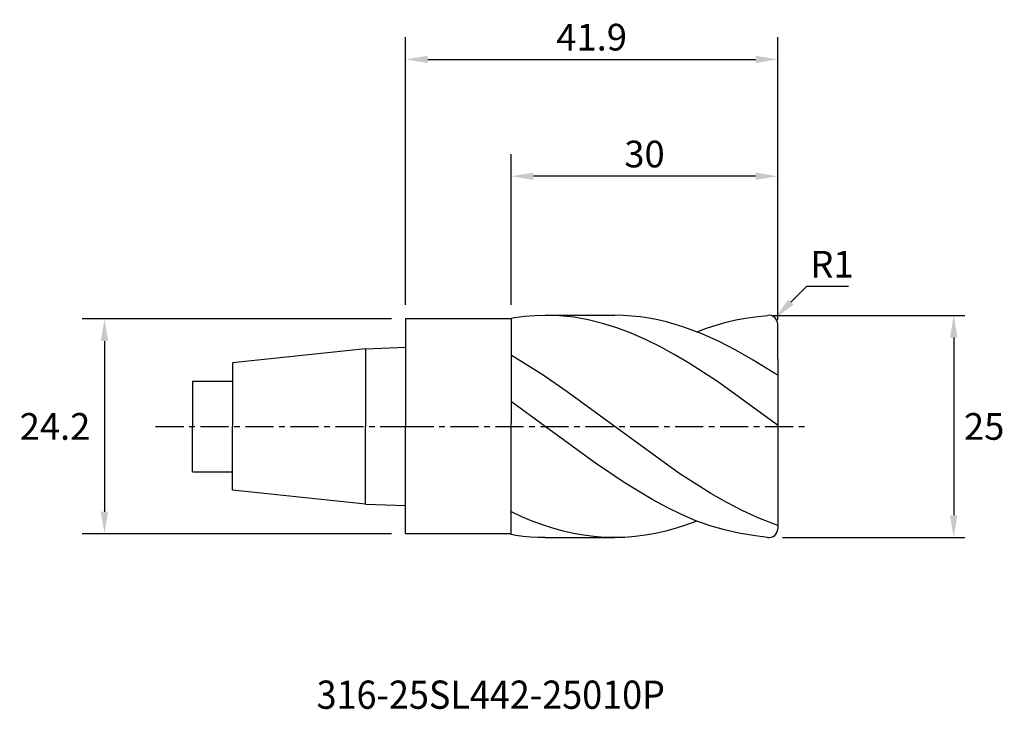
# Model space of a CAD drawing. Extents: x -43 to 67, y -32 to 46.
import ezdxf
from ezdxf.enums import TextEntityAlignment as Align

# ---------------------------------------------------------------- set-up
doc = ezdxf.new("R2010")
doc.units = 0
doc.header["$MEASUREMENT"] = 0
doc.linetypes.add('CENTER', pattern=[5.059896, 3.162435, -0.632487, 0.632487, -0.632487])
doc.layers.get('Defpoints').update_dxf_attribs({"linetype": 'CONTINUOUS'})
for name, color, linetype in [('1', 4, 'CONTINUOUS'), ('2', 7, 'CONTINUOUS'), ('4', 2, 'CENTER'), ('SK1', 4, 'CONTINUOUS'), ('SK2', 7, 'CONTINUOUS'), ('SK4', 2, 'CENTER'), ('SK6', 5, 'CONTINUOUS')]:
    doc.layers.add(name, color=color, linetype=linetype)
doc.styles.add('SANDVIK_STYLE', font='simplex.shx', dxfattribs={"height": 3})
doc.dimstyles.new('SANDVIK_DIM', dxfattribs={"dimscale": 0, "dimtxt": 3, "dimasz": 2.5, "dimexe": 1, "dimexo": 0, "dimgap": 1, "dimtad": 2, "dimtih": 1, "dimtoh": 1, "dimdsep": 46, "dimtxsty": 'SANDVIK_STYLE', "dimcen": 0, "dimclrd": 256, "dimclre": 256, "dimclrt": 256, "dimadec": 0, "dimazin": 0, "dimtfac": 1, "dimtofl": 0, "dimtmove": 0, "dimatfit": 3, "dimfxl": 1, "dimtolj": 1, "dimtzin": 0, "dimarcsym": 0})

# ---------------------------------------------------------------- blocks, each defined once
blk = doc.blocks.new('*D2')
at = {"layer": '2', "lineweight": -2, "transparency": 16777216}
for p, q in [((11.9, 13.69), (11.9, 30.65)), ((41.9, 11.98), (41.9, 30.65)), ((39.4, 28.15), (14.4, 28.15))]:
    blk.add_line(p, q, dxfattribs=at)
at = {"layer": '2', "transparency": 16777216}
for points in [[(14.4, 28.56), (14.4, 27.73), (11.9, 28.15)], [(39.4, 28.56), (39.4, 27.73), (41.9, 28.15)]]:
    blk.add_solid(points, dxfattribs=at)
at = {"layer": 'Defpoints', "color": 0, "transparency": 16777216}
for p in [(11.9, 28.15), (11.9, 13.69), (41.9, 11.98)]:
    blk.add_point(p, dxfattribs=at)
at = {"layer": '2', "transparency": 16777216, "insert": (26.9, 30.65), "char_height": 3, "attachment_point": 5, "style": 'SANDVIK_STYLE'}
blk.add_mtext('\\A1;30', dxfattribs=at)
blk = doc.blocks.new('*D1')
at = {"layer": '2', "lineweight": -2, "transparency": 16777216}
for p, q in [((0, 13.69), (0, 43.8)), ((41.9, 11.98), (41.9, 43.8)), ((2.5, 41.3), (39.4, 41.3))]:
    blk.add_line(p, q, dxfattribs=at)
at = {"layer": '2', "transparency": 16777216}
for points in [[(2.5, 41.71), (2.5, 40.88), (0, 41.3)], [(39.4, 41.71), (39.4, 40.88), (41.9, 41.3)]]:
    blk.add_solid(points, dxfattribs=at)
at = {"layer": 'Defpoints', "color": 0, "transparency": 16777216}
for p in [(41.9, 41.3), (0, 13.69), (41.9, 11.98)]:
    blk.add_point(p, dxfattribs=at)
at = {"layer": '2', "transparency": 16777216, "insert": (20.95, 43.8), "char_height": 3, "attachment_point": 5, "style": 'SANDVIK_STYLE'}
blk.add_mtext('\\A1;41.9', dxfattribs=at)
blk = doc.blocks.new('*D3')
at = {"layer": 'Defpoints', "color": 0, "transparency": 16777216}
for p in [(-1.59, 12.1), (-33.9, -12.1), (-1.59, -12.1)]:
    blk.add_point(p, dxfattribs=at)
at = {"layer": 'SK2', "lineweight": -2, "transparency": 16777216}
for p, q in [((-1.59, 12.1), (-36.4, 12.1)), ((-33.9, 9.6), (-33.9, -9.6)), ((-1.59, -12.1), (-36.4, -12.1))]:
    blk.add_line(p, q, dxfattribs=at)
at = {"layer": 'SK2', "transparency": 16777216}
for points in [[(-34.32, 9.6), (-33.48, 9.6), (-33.9, 12.1)], [(-34.32, -9.6), (-33.48, -9.6), (-33.9, -12.1)]]:
    blk.add_solid(points, dxfattribs=at)
at = {"layer": 'SK2', "transparency": 16777216, "insert": (-39.47, 0), "char_height": 3, "attachment_point": 5, "style": 'SANDVIK_STYLE'}
blk.add_mtext('\\A1;24.2', dxfattribs=at)
blk = doc.blocks.new('*D0')
at = {"layer": '2', "lineweight": -2, "transparency": 16777216}
for p, q in [((41.38, 12.5), (62.96, 12.5)), ((61.71, 10), (61.71, -10)), ((42.42, -12.5), (62.96, -12.5))]:
    blk.add_line(p, q, dxfattribs=at)
at = {"layer": '2', "transparency": 16777216}
for points in [[(61.29, 10), (62.13, 10), (61.71, 12.5)], [(61.29, -10), (62.13, -10), (61.71, -12.5)]]:
    blk.add_solid(points, dxfattribs=at)
at = {"layer": 'Defpoints', "color": 0, "transparency": 16777216}
for p in [(41.38, 12.5), (42.42, -12.5), (61.71, -12.5)]:
    blk.add_point(p, dxfattribs=at)
at = {"layer": '2', "transparency": 16777216, "insert": (65.14, 0), "char_height": 3, "attachment_point": 5, "style": 'SANDVIK_STYLE'}
blk.add_mtext('\\A1;25', dxfattribs=at)
blk = doc.blocks.new('*D4')
at = {"layer": '2', "lineweight": -2, "transparency": 16777216}
for p, q in [((45.14, 15.75), (43.37, 13.98)), ((49.85, 15.75), (45.14, 15.75))]:
    blk.add_line(p, q, dxfattribs=at)
at = {"layer": '2', "transparency": 16777216}
blk.add_solid([(43.08, 14.28), (43.67, 13.69), (41.61, 12.21)], dxfattribs=at)
at = {"layer": 'Defpoints', "color": 0, "transparency": 16777216}
for p in [(41.61, 12.21), (40.9, 11.51)]:
    blk.add_point(p, dxfattribs=at)
at = {"layer": '2', "transparency": 16777216, "insert": (48, 18.25), "char_height": 3, "attachment_point": 5, "style": 'SANDVIK_STYLE'}
blk.add_mtext('\\A1;R1', dxfattribs=at)

msp = doc.modelspace()

# ---------------------------------------------------------------- linework, layer by layer
at = {"layer": '1', "color": 4}
for p, q in [((11.9, 12.183), (12.245, 12.243)), ((12.245, 12.243), (13.404, 12.391)), ((13.404, 12.391), (14.562, 12.481)), ((14.562, 12.481), (15.721, 12.51)), ((15.721, 12.51), (23.52, 12.51)), ((16.529, 12.496), (15.721, 12.51)), ((17.336, 12.452), (16.529, 12.496)), ((18.143, 12.38), (17.336, 12.452)), ((18.951, 12.279), (18.143, 12.38)), ((20.566, 11.992), (18.951, 12.279)), ((24.496, 12.489), (23.52, 12.51)), ((25.472, 12.426), (24.496, 12.489)), ((26.448, 12.32), (25.472, 12.426)), ((27.424, 12.173), (26.448, 12.32)), ((38.271, 12.192), (39.367, 12.328)), ((39.367, 12.328), (40.755, 12.494)), ((11.9, 12.183), (11.9, 0.375)), ((11.9, 12.183), (11.9, 0.375)), ((22.181, 11.594), (20.566, 11.992)), ((23.796, 11.088), (22.181, 11.594)), ((25.411, 10.479), (23.796, 11.088)), ((28.4, 11.984), (27.424, 12.173)), ((29.376, 11.755), (28.4, 11.984)), ((30.352, 11.486), (29.376, 11.755)), ((31.328, 11.179), (30.352, 11.486)), ((33.28, 10.45), (31.328, 11.179)), ((33.886, 11.053), (34.983, 11.412)), ((34.983, 11.412), (36.079, 11.723)), ((36.079, 11.723), (37.175, 11.983)), ((37.175, 11.983), (38.271, 12.192)), ((41.904, 7.581), (41.904, 11.505)), ((27.025, 9.774), (25.411, 10.479)), ((32.79, 10.647), (33.886, 11.053)), ((35.232, 9.581), (33.28, 10.45)), ((28.64, 8.977), (27.025, 9.774)), ((30.255, 8.098), (28.64, 8.977)), ((37.184, 8.582), (35.232, 9.581)), ((12.797, 7.466), (11.91, 7.973)), ((31.87, 7.143), (30.255, 8.098)), ((39.136, 7.466), (37.184, 8.582)), ((15.493, 5.763), (12.797, 7.466)), ((35.1, 5.045), (31.87, 7.143)), ((41.56, 5.943), (39.136, 7.466)), ((41.904, 7.581), (41.904, 5.773)), ((18.19, 3.91), (15.493, 5.763)), ((41.904, 5.787), (41.56, 5.943)), ((41.904, 5.773), (41.904, 0.057)), ((41.56, 0.373), (35.1, 5.045)), ((23.583, -0.047), (18.19, 3.91)), ((15.721, 0), (11.91, 2.771)), ((11.9, -12.174), (11.9, 0.375)), ((11.9, -12.174), (11.9, 0.375)), ((21.373, -4.138), (15.721, 0)), ((41.904, 0.114), (41.56, 0.373)), ((41.904, 0.057), (41.904, -11.502)), ((30.774, -5.244), (23.583, -0.047)), ((24.603, -6.321), (21.373, -4.138)), ((34.369, -7.541), (30.774, -5.244)), ((27.833, -8.271), (24.603, -6.321)), ((36.167, -8.566), (34.369, -7.541)), ((29.448, -9.135), (27.833, -8.271)), ((37.964, -9.492), (36.167, -8.566)), ((13.097, -10.17), (11.91, -9.606)), ((31.063, -9.915), (29.448, -9.135)), ((32.678, -10.602), (31.063, -9.915)), ((39.762, -10.31), (37.964, -9.492)), ((14.255, -10.648), (13.097, -10.17)), ((15.413, -11.076), (14.255, -10.648)), ((16.571, -11.451), (15.413, -11.076)), ((31.631, -11.075), (30.473, -11.45)), ((32.79, -10.647), (31.631, -11.075)), ((34.293, -11.192), (32.678, -10.602)), ((41.904, -11.137), (39.762, -10.31)), ((12.429, -12.27), (11.9, -12.174)), ((17.729, -11.772), (16.571, -11.451)), ((18.888, -12.036), (17.729, -11.772)), ((20.046, -12.243), (18.888, -12.036)), ((28.155, -12.035), (26.996, -12.243)), ((29.314, -11.771), (28.155, -12.035)), ((30.473, -11.45), (29.314, -11.771)), ((35.916, -11.649), (34.293, -11.192)), ((37.537, -11.999), (35.916, -11.649)), ((39.131, -12.277), (37.537, -11.999)), ((13.252, -12.375), (12.429, -12.27)), ((14.075, -12.45), (13.252, -12.375)), ((14.898, -12.495), (14.075, -12.45)), ((15.721, -12.51), (14.898, -12.495)), ((15.721, -12.51), (23.52, -12.51)), ((21.204, -12.391), (20.046, -12.243)), ((22.362, -12.481), (21.204, -12.391)), ((23.52, -12.51), (22.362, -12.481)), ((24.679, -12.481), (23.52, -12.51)), ((25.838, -12.391), (24.679, -12.481)), ((26.996, -12.243), (25.838, -12.391)), ((40.749, -12.49), (39.131, -12.277))]:
    msp.add_line(p, q, dxfattribs=at)
at = {"layer": '1'}
for p, q in [((0, 12.1), (0, 0)), ((11.9, 12.1), (0, 12.1)), ((0, -12.1), (0, 0)), ((11.9, -12.1), (0, -12.1))]:
    msp.add_line(p, q, dxfattribs=at)
at = {"layer": '1', "color": 4}
for centre, start, end in [((40.904, 11.505), 0, 98.5507), ((40.904, -11.502), 261.08664, 0)]:
    msp.add_arc(centre, 1, start, end, dxfattribs=at)
at = {"layer": '4'}
msp.add_line((0, 0), (44.992, 0), dxfattribs=at)
at = {"layer": 'SK1'}
for p, q in [((-4.5, 8.734), (0, 8.907)), ((-4.5, 8.734), (-19.5, 7.157)), ((-4.5, 8.734), (-4.5, 0)), ((-19.5, 7.157), (-19.5, 0)), ((-24, 5.1), (-24, 0)), ((-24, 5.1), (-19.5, 5.1)), ((-19.5, 4.6), (-19.5, 0)), ((-24, -5.1), (-24, 0)), ((-19.5, -7.157), (-19.5, 0)), ((-19.5, -4.6), (-19.5, 0)), ((-4.5, -8.734), (-4.5, 0)), ((-24, -5.1), (-19.5, -5.1)), ((-4.5, -8.734), (-19.5, -7.157)), ((-4.5, -8.734), (0, -8.907))]:
    msp.add_line(p, q, dxfattribs=at)
at = {"layer": 'SK4'}
msp.add_line((-28.146, 0), (0, 0), dxfattribs=at)

# ---------------------------------------------------------------- texts
at = {"layer": 'SK6', "style": 'SANDVIK_STYLE', "width": 0.730563}
msp.add_text('316-25SL442-25010P', height=3.175, dxfattribs=at).set_placement((-10.018, -31.77), (29.193, -31.77), align=Align.FIT)

# ---------------------------------------------------------------- dimensions: what is measured, and where the dimension line sits
at = {"layer": '2'}
for base, p1, p2, picture, middle in [((41.904, 41.297), (0, 13.688), (41.904, 11.978), '*D1', (20.952, 43.797)), ((11.9, 28.146), (41.904, 11.978), (11.9, 13.688), '*D2', (26.902, 30.646))]:
    dim = msp.add_linear_dim(base=base, p1=p1, p2=p2, dimstyle='SANDVIK_DIM', override={"dimscale": 1, "dimtxt": 3.53, "dimasz": 2.5, "dimexe": 2.5, "dimgap": 1, "dimtoh": 1}, dxfattribs=at)
    dim.commit()
    dim.dimension.update_dxf_attribs({"geometry": picture, "text_midpoint": middle})
dim = msp.add_radius_dim(center=(40.904, 11.505), mpoint=(41.61, 12.213), dimstyle='SANDVIK_DIM', override={"dimscale": 1}, dxfattribs=at)
dim.commit()
dim.dimension.update_dxf_attribs({"geometry": '*D4', "text_midpoint": (47.997, 15.754)})
dim = msp.add_linear_dim(base=(61.709, -12.502), p1=(41.38, 12.505), p2=(42.419, -12.502), angle=90, dimstyle='SANDVIK_DIM', override={"dimscale": 1, "dimtxt": 3.53, "dimexe": 1.25, "dimdec": 1}, dxfattribs=at)
dim.commit()
dim.dimension.update_dxf_attribs({"geometry": '*D0', "text_midpoint": (65.137, 0.002)})
at = {"layer": 'SK2'}
dim = msp.add_linear_dim(base=(-33.899, -12.1), p1=(-1.587, 12.1), p2=(-1.587, -12.1), angle=90, dimstyle='SANDVIK_DIM', override={"dimscale": 1, "dimtxt": 3.53, "dimasz": 2.5, "dimexe": 2.5, "dimgap": 1, "dimtoh": 1}, dxfattribs=at)
dim.commit()
dim.dimension.update_dxf_attribs({"geometry": '*D3', "text_midpoint": (-39.47, 0)})

doc.saveas('drawing.dxf')
